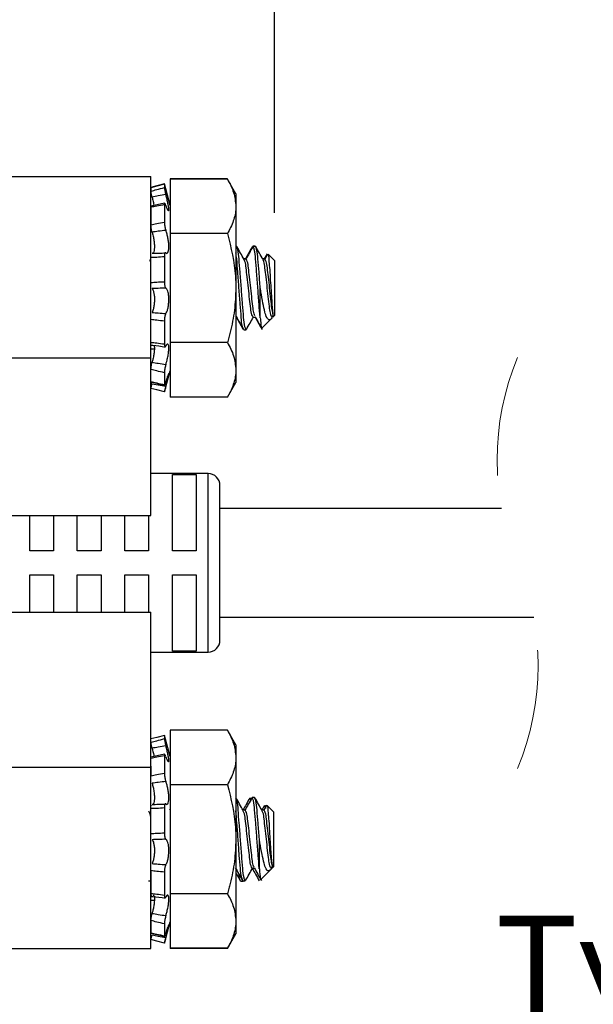
# Model space of a CAD drawing. Units: inches. Extents: x 0.5 to 8.1, y 0.4 to 10.7.
# Drawn here: x 6.3 to 6.8, y 3.9 to 4.7 of the extents above; entities that cross this region are included whole.
import ezdxf

# ---------------------------------------------------------------- set-up
doc = ezdxf.new("R2010")
doc.units = ezdxf.units.IN
doc.header["$MEASUREMENT"] = 0
doc.linetypes.add('HIDDEN', pattern=[0.075, 0.05, -0.025])
doc.layers.add('BORDER', color=7, linetype='Continuous')
doc.styles.add('SLDTEXTSTYLE1', font='arial.ttf', dxfattribs={"width": 0.948})
doc.dimstyles.new('SLDDIMSTYLE1', dxfattribs={"dimtxt": 0.101115, "dimasz": 0.14, "dimexe": 0, "dimexo": 0.0625, "dimgap": 0.025279, "dimtad": 0, "dimtih": 1, "dimtoh": 1, "dimlfac": 2, "dimrnd": 1e-09, "dimzin": 12, "dimdsep": 46, "dimtxsty": 'SLDTEXTSTYLE1', "dimblk1": 'CLOSED', "dimblk2": 'CLOSED', "dimsah": 1, "dimcen": 0.09, "dimadec": 0, "dimazin": 3, "dimtfac": 1, "dimtmove": 0, "dimatfit": 0, "dimldrblk": 'CLOSED', "dimfxl": 1, "dimfrac": 2, "dimtolj": 1, "dimtzin": 12, "dimarcsym": 0})

# ---------------------------------------------------------------- blocks, each defined once
blk = doc.blocks.new('_Closed')
at = {"color": 0, "linetype": 'ByBlock', "lineweight": -2}
for p, q in [((-1, 0.166667), (0, 0)), ((-1, 0.166667), (-1, -0.166667)), ((0, 0), (-1, -0.166667)), ((0, 0), (-1, 0))]:
    blk.add_line(p, q, dxfattribs=at)
blk = doc.blocks.new('_D_3')
at = {"layer": 'BORDER', "transparency": 16777216}
for p, q in [((6.0957, 5.44702), (6.06098, 5.44702)), ((6.06098, 5.44702), (6.06098, 5.29173)), ((6.36576, 5.44702), (6.40048, 5.44702)), ((6.40048, 5.44702), (6.40048, 5.29173)), ((5.97086, 4.74495), (5.97086, 5.30795)), ((6.4906, 4.5603), (6.4906, 5.30795)), ((6.06098, 5.29173), (6.0957, 5.29173)), ((6.40048, 5.29173), (6.36576, 5.29173)), ((5.97086, 5.26858), (5.72086, 5.26858)), ((6.4906, 5.26858), (6.7406, 5.26858))]:
    blk.add_line(p, q, dxfattribs=at)
at = {"layer": 'BORDER', "transparency": 16777216, "xscale": 0.14, "yscale": 0.14}
blk.add_blockref('_Closed', (5.97086, 5.26858, -0.37837), dxfattribs=at)
at = {"layer": 'BORDER', "transparency": 16777216, "xscale": 0.14, "yscale": 0.14, "rotation": 180.0000000000004}
blk.add_blockref('_Closed', (6.4906, 5.26858, -0.37837), dxfattribs=at)
at = {"layer": 'BORDER', "transparency": 16777216, "char_height": 0.104167, "attachment_point": 1, "style": 'SLDTEXTSTYLE1'}
for s, insert in [('1.04', (6.0957, 5.60444)), ('26.4', (6.0957, 5.42601))]:
    blk.add_mtext(s, dxfattribs=dict(at, insert=insert))

msp = doc.modelspace()

# ---------------------------------------------------------------- linework, layer by layer
at = {"color": 7, "linetype": 'Continuous', "lineweight": 25}
for p, q in [((6.26841, 4.59039), (6.38841, 4.59039)), ((6.38841, 4.44054), (6.38841, 4.59039)), ((6.40423, 4.58864), (6.40423, 4.54326)), ((6.45175, 4.58864), (6.40423, 4.58864)), ((6.45175, 4.58836), (6.40423, 4.58836)), ((6.45873, 4.57628), (6.45175, 4.58836)), ((6.38841, 4.58111), (6.38841, 4.57837)), ((6.39954, 4.58436), (6.39954, 4.58432)), ((6.39954, 4.58409), (6.39954, 4.58135)), ((6.39955, 4.58402), (6.39954, 4.58409)), ((6.40423, 4.56686), (6.39955, 4.5843)), ((6.40423, 4.56659), (6.39955, 4.58402)), ((6.45873, 4.57655), (6.45873, 4.56581)), ((6.38841, 4.56506), (6.38841, 4.55063)), ((6.39976, 4.56842), (6.38864, 4.56605)), ((6.39954, 4.56724), (6.39954, 4.55281)), ((6.45873, 4.56581), (6.45873, 4.49815)), ((6.45175, 4.54326), (6.40423, 4.54326)), ((6.40423, 4.54326), (6.40423, 4.45305)), ((6.45901, 4.53293), (6.45873, 4.53293)), ((6.45935, 4.53265), (6.45873, 4.53265)), ((6.45946, 4.53236), (6.45922, 4.53279)), ((6.47464, 4.53293), (6.47268, 4.53293)), ((6.47302, 4.53265), (6.47272, 4.53181)), ((6.47498, 4.53265), (6.47302, 4.53265)), ((6.47509, 4.53236), (6.47484, 4.53279)), ((6.39954, 4.524), (6.39954, 4.50339)), ((6.46682, 4.52236), (6.46525, 4.52236)), ((6.46717, 4.52208), (6.46541, 4.52208)), ((6.46707, 4.52189), (6.46682, 4.52236)), ((6.48245, 4.52236), (6.48088, 4.52236)), ((6.48279, 4.52208), (6.48103, 4.52208)), ((6.48459, 4.52654), (6.48224, 4.52236)), ((6.4827, 4.52189), (6.48245, 4.52236)), ((6.48493, 4.52626), (6.48258, 4.52208)), ((6.4906, 4.52093), (6.48538, 4.52616)), ((6.4906, 4.52093), (6.4906, 4.47537)), ((6.45873, 4.49815), (6.45873, 4.43049)), ((6.47888, 4.47354), (6.47888, 4.49815)), ((6.45873, 4.47422), (6.45915, 4.47422)), ((6.47302, 4.47422), (6.47477, 4.47422)), ((6.48035, 4.46512), (6.48775, 4.47252)), ((6.48945, 4.47676), (6.48945, 4.47422)), ((6.48945, 4.47422), (6.4906, 4.47537)), ((6.39954, 4.47089), (6.39954, 4.45197)), ((6.46748, 4.4645), (6.46717, 4.46365)), ((6.46521, 4.46365), (6.46717, 4.46365)), ((6.38841, 4.44784), (6.39126, 4.44784)), ((6.45175, 4.45305), (6.40423, 4.45305)), ((6.40423, 4.45305), (6.40423, 4.40794)), ((6.26841, 4.44054), (6.38841, 4.44054)), ((6.38841, 4.44054), (6.38841, 4.44567)), ((6.38841, 4.31001), (6.38841, 4.44054)), ((6.39954, 4.42819), (6.39954, 4.41819)), ((6.39955, 4.41228), (6.40423, 4.42972)), ((6.45873, 4.43049), (6.45873, 4.42003)), ((6.45175, 4.40794), (6.45873, 4.42003)), ((6.45175, 4.40794), (6.40423, 4.40794)), ((6.43574, 4.34466), (6.38841, 4.34466)), ((6.40621, 4.344), (6.42589, 4.344)), ((6.40621, 4.28068), (6.40621, 4.344)), ((6.42589, 4.344), (6.42589, 4.28068)), ((6.44558, 4.20686), (6.44558, 4.33481)), ((6.26841, 4.31001), (6.38841, 4.31001)), ((6.2881, 4.28068), (6.2881, 4.31001)), ((6.30778, 4.31001), (6.30778, 4.28068)), ((6.32747, 4.28068), (6.32747, 4.31001)), ((6.34715, 4.31001), (6.34715, 4.28068)), ((6.36684, 4.28068), (6.36684, 4.31001)), ((6.38652, 4.31001), (6.38652, 4.28068)), ((6.67858, 4.31584), (6.44558, 4.31584)), ((6.30778, 4.28068), (6.2881, 4.28068)), ((6.34715, 4.28068), (6.32747, 4.28068)), ((6.38652, 4.28068), (6.36684, 4.28068)), ((6.42589, 4.28068), (6.40621, 4.28068)), ((6.2881, 4.261), (6.30778, 4.261)), ((6.2881, 4.23001), (6.2881, 4.261)), ((6.30778, 4.261), (6.30778, 4.23001)), ((6.32747, 4.261), (6.34715, 4.261)), ((6.32747, 4.23001), (6.32747, 4.261)), ((6.34715, 4.261), (6.34715, 4.23001)), ((6.36684, 4.261), (6.38652, 4.261)), ((6.36684, 4.23001), (6.36684, 4.261)), ((6.38652, 4.261), (6.38652, 4.23001)), ((6.40621, 4.261), (6.42589, 4.261)), ((6.40621, 4.19768), (6.40621, 4.261)), ((6.42589, 4.261), (6.42589, 4.19768)), ((6.26841, 4.23001), (6.38841, 4.23001)), ((6.38841, 4.10192), (6.38841, 4.23001)), ((6.44558, 4.22584), (6.70528, 4.22584)), ((6.38841, 4.19702), (6.43574, 4.19702)), ((6.42589, 4.19768), (6.40621, 4.19768)), ((6.45175, 4.13241), (6.40423, 4.13241)), ((6.40423, 4.13241), (6.40423, 4.0873)), ((6.45873, 4.12032), (6.45175, 4.13241)), ((6.39954, 4.12813), (6.39954, 4.1254)), ((6.39955, 4.12806), (6.39954, 4.12813)), ((6.40423, 4.11063), (6.39955, 4.12806)), ((6.45873, 4.12032), (6.45873, 4.10985)), ((6.39976, 4.11247), (6.38864, 4.1101)), ((6.39954, 4.11128), (6.39954, 4.09686)), ((6.45873, 4.10985), (6.45873, 4.0422)), ((6.26841, 4.10192), (6.38841, 4.10192)), ((6.38841, 4.10256), (6.38841, 4.09468)), ((6.38841, 3.95166), (6.38841, 4.10192)), ((6.45175, 4.0873), (6.40423, 4.0873)), ((6.40423, 4.0873), (6.40423, 3.99709)), ((6.47113, 4.07487), (6.47051, 4.07656)), ((6.4723, 4.0767), (6.47199, 4.07586)), ((6.47425, 4.0767), (6.4723, 4.0767)), ((6.38879, 4.0704), (6.38841, 4.06972)), ((6.39954, 4.06804), (6.39954, 4.04744)), ((6.40423, 4.06701), (6.40373, 4.06613)), ((6.46644, 4.06613), (6.46468, 4.06613)), ((6.48242, 4.07017), (6.48022, 4.06627)), ((6.48206, 4.06613), (6.48031, 4.06613)), ((6.48421, 4.07031), (6.48186, 4.06613)), ((6.48364, 4.06929), (6.48286, 4.07006)), ((6.48295, 4.06945), (6.48322, 4.06758)), ((6.48988, 4.06498), (6.48465, 4.0702)), ((6.48988, 4.06498), (6.48988, 4.01942)), ((6.45873, 4.0422), (6.45873, 3.97454)), ((6.47816, 4.01758), (6.47816, 4.0422)), ((6.38841, 4.01623), (6.38841, 3.99731)), ((6.4723, 4.01827), (6.47404, 4.01827)), ((6.47962, 4.00916), (6.48702, 4.01656)), ((6.48873, 4.0208), (6.48873, 4.01827)), ((6.48873, 4.01827), (6.48988, 4.01942)), ((6.39954, 4.01493), (6.39954, 3.99602)), ((6.46675, 4.00855), (6.46644, 4.0077)), ((6.38636, 4.0077), (6.38831, 4.0077)), ((6.46269, 4.00756), (6.46465, 4.00756)), ((6.46449, 4.0077), (6.46644, 4.0077)), ((6.38841, 3.99188), (6.39126, 3.99188)), ((6.45175, 3.99709), (6.40423, 3.99709)), ((6.40423, 3.99709), (6.40423, 3.95199)), ((6.38841, 3.97488), (6.38841, 3.96488)), ((6.39954, 3.97224), (6.39954, 3.96224)), ((6.39955, 3.95633), (6.40423, 3.97376)), ((6.40358, 3.97123), (6.40423, 3.97363)), ((6.45873, 3.97454), (6.45873, 3.96407)), ((6.39955, 3.95619), (6.40055, 3.95992)), ((6.45175, 3.95199), (6.45873, 3.96407)), ((6.45175, 3.95185), (6.45873, 3.96394)), ((6.45873, 3.96407), (6.45873, 3.96394)), ((6.26841, 3.95166), (6.38841, 3.95166)), ((6.45175, 3.95199), (6.40423, 3.95199)), ((6.40423, 3.95199), (6.40423, 3.95185)), ((6.45175, 3.95185), (6.40423, 3.95185))]:
    msp.add_line(p, q, dxfattribs=at)
at = {"color": 8, "linetype": 'Continuous', "lineweight": 25}
msp.add_line((6.43574, 4.19702), (6.43574, 4.34466), dxfattribs=at)
at = {"color": 7, "linetype": 'Continuous', "lineweight": 25, "flags": 128}
for points in [[(6.39954, 4.58436), (6.39317, 4.58266), (6.38841, 4.58139)], [(6.39954, 4.58409), (6.39317, 4.58238), (6.38841, 4.58111)], [(6.39954, 4.41222), (6.39317, 4.41392), (6.38841, 4.4152)], [(6.3894, 4.419), (6.39447, 4.41807), (6.40076, 4.41691)], [(6.39954, 4.12813), (6.39317, 4.12643), (6.38841, 4.12515)], [(6.39954, 3.95626), (6.39317, 3.95797), (6.38841, 3.95924)], [(6.3894, 3.96304), (6.39447, 3.96211), (6.40076, 3.96096)]]:
    msp.add_lwpolyline(points, dxfattribs=at)
at = {"color": 7, "linetype": 'HIDDEN', "lineweight": 18}
for centre, start, end in [((6.89593, 4.35584), 157.38014, 202.61986), ((6.48793, 4.18584), 337.38014, 22.61986)]:
    msp.add_arc(centre, 0.221, start, end, dxfattribs=at)
at = {"color": 7, "linetype": 'Continuous', "lineweight": 25}
for centre, start, end in [((6.43574, 4.33481), 359.99968, 90), ((6.43574, 4.20686), 270, 0.00032)]:
    msp.add_arc(centre, 0.00984, start, end, dxfattribs=at)
for points, knots in [([(6.45175, 4.58836), (6.4537, 4.58476), (6.45751, 4.5777), (6.45833, 4.56972), (6.45873, 4.56581)], [0, 0, 0, 0, 0.510329, 1, 1, 1, 1]), ([(6.38841, 4.57837), (6.39, 4.57881), (6.3937, 4.57982), (6.39741, 4.58079), (6.39954, 4.58135)], [0, 0, 0, 0, 0.428438, 1, 1, 1, 1]), ([(6.3894, 4.57343), (6.38926, 4.57397), (6.38901, 4.57499), (6.38871, 4.5764), (6.38849, 4.57751), (6.38843, 4.57814), (6.38841, 4.57837)], [0, 0, 0, 0, 0.329748, 0.626555, 0.857771, 1, 1, 1, 1]), ([(6.39954, 4.58135), (6.39956, 4.58113), (6.39961, 4.58052), (6.39983, 4.57943), (6.40012, 4.57803), (6.40045, 4.57669), (6.40068, 4.57583), (6.40076, 4.57551)], [0, 0, 0, 0, 0.11426, 0.306583, 0.555759, 0.833889, 1, 1, 1, 1]), ([(6.40076, 4.57551), (6.39867, 4.57514), (6.39487, 4.57445), (6.39109, 4.57375), (6.3894, 4.57343)], [0, 0, 0, 0, 0.5536722, 1, 1, 1, 1]), ([(6.3894, 4.57343), (6.38946, 4.57318), (6.38984, 4.57171), (6.39038, 4.56951), (6.39074, 4.56753), (6.39087, 4.5668)], [0, 0, 0, 0, 0.114122, 0.671664, 1, 1, 1, 1]), ([(6.40076, 4.5664), (6.40103, 4.56572), (6.40152, 4.56442), (6.40194, 4.56309), (6.40309, 4.56189), (6.40333, 4.56353), (6.40309, 4.565), (6.40268, 4.56772), (6.40197, 4.57083), (6.40131, 4.57352), (6.40087, 4.57511), (6.40076, 4.57551)], [0, 0, 0, 0, 0.115785, 0.220232, 0.261754, 0.30621, 0.405486, 0.550809, 0.731279, 0.932372, 1, 1, 1, 1]), ([(6.38841, 4.56506), (6.38838, 4.56534), (6.38834, 4.5657), (6.38859, 4.56595), (6.38865, 4.56601)], [0, 0, 0, 0, 0.747823, 1, 1, 1, 1]), ([(6.39954, 4.56724), (6.39742, 4.5668), (6.39372, 4.56603), (6.39, 4.56535), (6.38841, 4.56506)], [0, 0, 0, 0, 0.5727383, 1, 1, 1, 1]), ([(6.40076, 4.5664), (6.40062, 4.56676), (6.40037, 4.56734), (6.40017, 4.56806), (6.39959, 4.56831), (6.39956, 4.56769), (6.39954, 4.56739), (6.39954, 4.56724)], [0, 0, 0, 0, 0.368592, 0.596738, 0.686165, 0.838063, 1, 1, 1, 1]), ([(6.45873, 4.56581), (6.45872, 4.56528), (6.45866, 4.56118), (6.457, 4.55325), (6.45354, 4.54667), (6.45175, 4.54326)], [0, 0, 0, 0, 0.0672708, 0.5160091, 1, 1, 1, 1]), ([(6.38841, 4.55063), (6.39, 4.55097), (6.39369, 4.55176), (6.39741, 4.55243), (6.39954, 4.55281)], [0, 0, 0, 0, 0.4289999, 1, 1, 1, 1]), ([(6.3894, 4.54442), (6.38926, 4.5449), (6.38896, 4.54591), (6.38868, 4.54749), (6.38846, 4.54908), (6.38843, 4.55013), (6.38841, 4.55063)], [0, 0, 0, 0, 0.236293, 0.499396, 0.761477, 1, 1, 1, 1]), ([(6.40076, 4.54594), (6.39866, 4.54568), (6.39487, 4.54521), (6.39109, 4.54467), (6.3894, 4.54442)], [0, 0, 0, 0, 0.553418, 1, 1, 1, 1]), ([(6.39954, 4.55281), (6.39955, 4.55233), (6.39959, 4.55129), (6.39979, 4.54972), (6.40009, 4.54814), (6.40041, 4.54688), (6.40068, 4.54617), (6.40076, 4.54594)], [0, 0, 0, 0, 0.20716, 0.442052, 0.679305, 0.893302, 1, 1, 1, 1]), ([(6.40076, 4.52734), (6.40101, 4.52713), (6.40155, 4.52666), (6.40274, 4.52771), (6.40303, 4.52956), (6.40331, 4.53218), (6.40315, 4.53533), (6.40273, 4.5387), (6.40205, 4.54199), (6.40137, 4.5444), (6.40087, 4.54566), (6.40076, 4.54594)], [0, 0, 0, 0, 0.041438, 0.091623, 0.183323, 0.314675, 0.470788, 0.63821, 0.804936, 0.956337, 1, 1, 1, 1]), ([(6.3894, 4.54442), (6.38946, 4.54422), (6.38988, 4.54289), (6.39051, 4.54031), (6.3911, 4.53674), (6.39136, 4.53337), (6.39129, 4.53046), (6.39091, 4.52852), (6.3904, 4.52703), (6.38979, 4.527), (6.38963, 4.52699)], [0, 0, 0, 0, 0.034733, 0.228967, 0.436136, 0.628307, 0.787051, 0.903768, 0.97606, 1, 1, 1, 1]), ([(6.45175, 4.54326), (6.45464, 4.53162), (6.45835, 4.51674), (6.45866, 4.50148), (6.45873, 4.49815)], [0, 0, 0, 0, 0.782196, 1, 1, 1, 1]), ([(6.46717, 4.46365), (6.46682, 4.46451), (6.46551, 4.46775), (6.46518, 4.47501), (6.46415, 4.48559), (6.46326, 4.49815), (6.46237, 4.51071), (6.46134, 4.5213), (6.461, 4.52855), (6.4597, 4.5318), (6.45935, 4.53265)], [0, 0, 0, 0, 0.03962, 0.150168, 0.308047, 0.5, 0.691953, 0.849832, 0.960381, 1, 1, 1, 1]), ([(6.46554, 4.52185), (6.46454, 4.52363), (6.46254, 4.52718), (6.46056, 4.53074), (6.45956, 4.53252)], [0, 0, 0, 0, 0.499604, 1, 1, 1, 1]), ([(6.4724, 4.53267), (6.4714, 4.53088), (6.46948, 4.52744), (6.46755, 4.52401), (6.46662, 4.52236)], [0, 0, 0, 0, 0.519027, 1, 1, 1, 1]), ([(6.47274, 4.53239), (6.47174, 4.53061), (6.46982, 4.52717), (6.46789, 4.52373), (6.46696, 4.52208)], [0, 0, 0, 0, 0.519027, 1, 1, 1, 1]), ([(6.47888, 4.47354), (6.47887, 4.47365), (6.47848, 4.4774), (6.47789, 4.48562), (6.47691, 4.49815), (6.47605, 4.51071), (6.47501, 4.5213), (6.47468, 4.52855), (6.47337, 4.5318), (6.47302, 4.53265)], [0, 0, 0, 0, 0.005626, 0.190358, 0.414958, 0.639559, 0.824291, 0.953642, 1, 1, 1, 1]), ([(6.47888, 4.49815), (6.47857, 4.5026), (6.478, 4.51071), (6.47696, 4.5213), (6.47663, 4.52855), (6.47532, 4.5318), (6.47498, 4.53265)], [0, 0, 0, 0, 0.383905, 0.699664, 0.920761, 1, 1, 1, 1]), ([(6.48116, 4.52185), (6.48017, 4.52363), (6.47817, 4.52718), (6.47618, 4.53074), (6.47518, 4.53252)], [0, 0, 0, 0, 0.499604, 1, 1, 1, 1]), ([(6.38841, 4.51838), (6.38834, 4.51904), (6.38822, 4.52014), (6.38765, 4.52109), (6.38741, 4.52147)], [0, 0, 0, 0, 0.591057, 1, 1, 1, 1]), ([(6.39954, 4.524), (6.39742, 4.52386), (6.39371, 4.5236), (6.39, 4.5235), (6.38841, 4.52345)], [0, 0, 0, 0, 0.572294, 1, 1, 1, 1]), ([(6.3894, 4.52695), (6.39109, 4.52699), (6.39488, 4.52707), (6.39867, 4.52724), (6.40076, 4.52734)], [0, 0, 0, 0, 0.445983, 1, 1, 1, 1]), ([(6.40076, 4.52734), (6.40062, 4.52744), (6.4003, 4.52765), (6.39985, 4.52699), (6.39968, 4.52613), (6.39955, 4.52505), (6.39954, 4.5243), (6.39954, 4.524)], [0, 0, 0, 0, 0.109603, 0.236287, 0.461608, 0.77931, 1, 1, 1, 1]), ([(6.4649, 4.46449), (6.46467, 4.46507), (6.4635, 4.46804), (6.46325, 4.47502), (6.46218, 4.48559), (6.46134, 4.49816), (6.46032, 4.51069), (6.45972, 4.52044), (6.45896, 4.52569), (6.45873, 4.52732)], [0, 0, 0, 0, 0.0294872, 0.1512663, 0.3251848, 0.5366383, 0.7480917, 0.9220107, 1, 1, 1, 1]), ([(6.47302, 4.47422), (6.47268, 4.47481), (6.47142, 4.47696), (6.47102, 4.48211), (6.47001, 4.48943), (6.46912, 4.49815), (6.46823, 4.50688), (6.4672, 4.51418), (6.46688, 4.51912), (6.46576, 4.52108), (6.46554, 4.52147)], [0, 0, 0, 0, 0.042308, 0.154473, 0.313717, 0.507201, 0.700686, 0.859929, 0.972094, 1, 1, 1, 1]), ([(6.47455, 4.47516), (6.47429, 4.47569), (6.47335, 4.4776), (6.47292, 4.48235), (6.47197, 4.48944), (6.47107, 4.49815), (6.47018, 4.50688), (6.46917, 4.51419), (6.46877, 4.51934), (6.46751, 4.52149), (6.46717, 4.52208)], [0, 0, 0, 0, 0.036751, 0.133752, 0.294165, 0.489071, 0.683978, 0.844392, 0.957381, 1, 1, 1, 1]), ([(6.48945, 4.47553), (6.48918, 4.4749), (6.48856, 4.47343), (6.48705, 4.47778), (6.48664, 4.48169), (6.48564, 4.48959), (6.48474, 4.4981), (6.48386, 4.50689), (6.48282, 4.51418), (6.4825, 4.51912), (6.48139, 4.52108), (6.48116, 4.52147)], [0, 0, 0, 0, 0.030884, 0.071886, 0.180587, 0.334913, 0.522421, 0.70993, 0.864256, 0.972956, 1, 1, 1, 1]), ([(6.48945, 4.47676), (6.48916, 4.47827), (6.48836, 4.48229), (6.48767, 4.48946), (6.48667, 4.49814), (6.48581, 4.50688), (6.4848, 4.51419), (6.48439, 4.51934), (6.48314, 4.52149), (6.48279, 4.52208)], [0, 0, 0, 0, 0.100702, 0.267236, 0.469578, 0.671921, 0.838455, 0.955755, 1, 1, 1, 1]), ([(6.48517, 4.52595), (6.48527, 4.52582), (6.48618, 4.52464), (6.48581, 4.52068), (6.4868, 4.51472), (6.48707, 4.5068), (6.48768, 4.49833), (6.48821, 4.49016), (6.48868, 4.48326), (6.48909, 4.47891), (6.48941, 4.477), (6.48945, 4.47676)], [0, 0, 0, 0, 0.010018, 0.089591, 0.219152, 0.385962, 0.565416, 0.735553, 0.882571, 0.984854, 1, 1, 1, 1]), ([(6.38841, 4.50285), (6.39, 4.50296), (6.3937, 4.50322), (6.39741, 4.50333), (6.39954, 4.50339)], [0, 0, 0, 0, 0.428352, 1, 1, 1, 1]), ([(6.40076, 4.49812), (6.39867, 4.49807), (6.39487, 4.498), (6.39109, 4.49782), (6.3894, 4.49774)], [0, 0, 0, 0, 0.553723, 1, 1, 1, 1]), ([(6.3894, 4.49774), (6.38946, 4.49766), (6.38997, 4.49706), (6.3906, 4.49536), (6.39115, 4.49263), (6.39137, 4.48934), (6.39126, 4.48592), (6.39083, 4.48269), (6.39025, 4.48004), (6.38963, 4.47859), (6.3894, 4.47803)], [0, 0, 0, 0, 0.01476, 0.116592, 0.260677, 0.428605, 0.601542, 0.76597, 0.91076, 1, 1, 1, 1]), ([(6.39954, 4.50339), (6.39955, 4.50284), (6.39957, 4.50177), (6.39976, 4.5003), (6.40005, 4.49916), (6.40035, 4.49837), (6.40068, 4.49817), (6.40076, 4.49812)], [0, 0, 0, 0, 0.300101, 0.574489, 0.795289, 0.944047, 1, 1, 1, 1]), ([(6.40076, 4.47713), (6.40103, 4.47756), (6.40178, 4.47878), (6.40247, 4.48129), (6.40305, 4.48452), (6.40328, 4.48802), (6.40319, 4.49135), (6.4028, 4.49426), (6.40216, 4.49641), (6.40146, 4.49779), (6.40088, 4.49806), (6.40076, 4.49812)], [0, 0, 0, 0, 0.067966, 0.194884, 0.351195, 0.515738, 0.670957, 0.805849, 0.912224, 0.983259, 1, 1, 1, 1]), ([(6.45873, 4.49815), (6.45848, 4.49204), (6.458, 4.47971), (6.45521, 4.46616), (6.45295, 4.45729), (6.45215, 4.45446), (6.45175, 4.45305)], [0, 0, 0, 0, 0.400459, 0.807197, 0.903578, 1, 1, 1, 1]), ([(6.48945, 4.47553), (6.4891, 4.47458), (6.48854, 4.47309), (6.48618, 4.47128), (6.48379, 4.47449), (6.48254, 4.47895), (6.48096, 4.4864), (6.47977, 4.49296), (6.47906, 4.49715), (6.47888, 4.49815)], [0, 0, 0, 0, 0.0943147, 0.1492154, 0.2255899, 0.382079, 0.610724, 0.9065558, 1, 1, 1, 1]), ([(6.39954, 4.47089), (6.39741, 4.4711), (6.3937, 4.47146), (6.39, 4.47197), (6.38841, 4.47218)], [0, 0, 0, 0, 0.571246, 1, 1, 1, 1]), ([(6.3894, 4.47803), (6.39109, 4.47787), (6.39487, 4.47752), (6.39866, 4.47727), (6.40076, 4.47713)], [0, 0, 0, 0, 0.446462, 1, 1, 1, 1]), ([(6.40076, 4.47713), (6.40061, 4.47687), (6.40025, 4.47623), (6.39994, 4.47499), (6.39968, 4.4735), (6.39956, 4.4721), (6.39954, 4.47121), (6.39954, 4.47089)], [0, 0, 0, 0, 0.141405, 0.343317, 0.587389, 0.848348, 1, 1, 1, 1]), ([(6.45893, 4.4746), (6.45993, 4.47282), (6.46194, 4.46926), (6.46393, 4.4657), (6.46492, 4.46392)], [0, 0, 0, 0, 0.499267, 1, 1, 1, 1]), ([(6.45896, 4.47422), (6.45984, 4.47266), (6.46172, 4.46932), (6.46359, 4.46598), (6.46458, 4.46419)], [0, 0, 0, 0, 0.466657, 1, 1, 1, 1]), ([(6.46746, 4.46392), (6.46846, 4.46571), (6.47038, 4.46914), (6.47231, 4.47257), (6.47323, 4.47422)], [0, 0, 0, 0, 0.5193881, 1, 1, 1, 1]), ([(6.47456, 4.4746), (6.47556, 4.47282), (6.47756, 4.46926), (6.47955, 4.4657), (6.48055, 4.46392)], [0, 0, 0, 0, 0.4992687, 1, 1, 1, 1]), ([(6.47459, 4.47422), (6.47546, 4.47266), (6.47712, 4.46972), (6.47877, 4.46677), (6.47954, 4.46539)], [0, 0, 0, 0, 0.529719, 1, 1, 1, 1]), ([(6.47888, 4.47354), (6.47903, 4.47212), (6.47923, 4.47011), (6.47972, 4.46409), (6.48009, 4.46517), (6.48015, 4.46532)], [0, 0, 0, 0, 0.669749, 0.953332, 1, 1, 1, 1]), ([(6.38841, 4.45327), (6.39, 4.45311), (6.39372, 4.45275), (6.39742, 4.45226), (6.39954, 4.45197)], [0, 0, 0, 0, 0.4273682, 1, 1, 1, 1]), ([(6.38898, 4.4509), (6.38932, 4.45088), (6.39305, 4.45066), (6.39674, 4.45002), (6.40009, 4.44943)], [0, 0, 0, 0, 0.090312, 1, 1, 1, 1]), ([(6.39109, 4.45068), (6.39118, 4.45011), (6.39142, 4.44862), (6.39121, 4.446), (6.39079, 4.44282), (6.39016, 4.43969), (6.38963, 4.43767), (6.3894, 4.43679)], [0, 0, 0, 0, 0.123151, 0.320597, 0.554517, 0.807802, 1, 1, 1, 1]), ([(6.39954, 4.45197), (6.39956, 4.45155), (6.39959, 4.45085), (6.39966, 4.45005), (6.40012, 4.44948), (6.40055, 4.4499), (6.40069, 4.45017), (6.40076, 4.4503)], [0, 0, 0, 0, 0.3597914, 0.6010706, 0.7234077, 0.8602863, 1, 1, 1, 1]), ([(6.40076, 4.43495), (6.40102, 4.4358), (6.40165, 4.43786), (6.40241, 4.44118), (6.40299, 4.44468), (6.4033, 4.44777), (6.40315, 4.44993), (6.40302, 4.45158), (6.40172, 4.45203), (6.40118, 4.45104), (6.40087, 4.45049), (6.40076, 4.4503)], [0, 0, 0, 0, 0.13451, 0.328505, 0.517729, 0.677195, 0.793323, 0.862965, 0.900298, 0.966554, 1, 1, 1, 1]), ([(6.45175, 4.45305), (6.4537, 4.44944), (6.45751, 4.44238), (6.45833, 4.4344), (6.45873, 4.43049)], [0, 0, 0, 0, 0.510329, 1, 1, 1, 1]), ([(6.38841, 4.43083), (6.38843, 4.43123), (6.38847, 4.43213), (6.38868, 4.43358), (6.38898, 4.43518), (6.38926, 4.43626), (6.3894, 4.43679)], [0, 0, 0, 0, 0.197312, 0.447754, 0.723946, 1, 1, 1, 1]), ([(6.3894, 4.43679), (6.39109, 4.43651), (6.39487, 4.43586), (6.39866, 4.43528), (6.40076, 4.43495)], [0, 0, 0, 0, 0.44654, 1, 1, 1, 1]), ([(6.40076, 4.43495), (6.40062, 4.43446), (6.40031, 4.43343), (6.39997, 4.43186), (6.39971, 4.43031), (6.39956, 4.4291), (6.39954, 4.42841), (6.39954, 4.42819)], [0, 0, 0, 0, 0.2234912, 0.4663899, 0.7020469, 0.9045696, 1, 1, 1, 1]), ([(6.39954, 4.42819), (6.39741, 4.42867), (6.3937, 4.42951), (6.39, 4.43044), (6.38841, 4.43083)], [0, 0, 0, 0, 0.5711026, 1, 1, 1, 1]), ([(6.40076, 4.41691), (6.40101, 4.41785), (6.40154, 4.41991), (6.40238, 4.42278), (6.40276, 4.42532), (6.4034, 4.42663), (6.40304, 4.4277), (6.40248, 4.42582), (6.4019, 4.4246), (6.40125, 4.42242), (6.40087, 4.42113), (6.40076, 4.42077)], [0, 0, 0, 0, 0.163158, 0.358043, 0.50577, 0.588477, 0.60548, 0.658041, 0.770336, 0.935835, 1, 1, 1, 1]), ([(6.45873, 4.43049), (6.45872, 4.42996), (6.4587, 4.42855), (6.45841, 4.42536), (6.45752, 4.42092), (6.45601, 4.41658), (6.45449, 4.41312), (6.45319, 4.41051), (6.45223, 4.4088), (6.45175, 4.40794)], [0, 0, 0, 0, 0.067143, 0.177542, 0.401696, 0.634017, 0.753843, 0.875915, 1, 1, 1, 1]), ([(6.38841, 4.42083), (6.39, 4.42047), (6.39372, 4.41962), (6.39742, 4.41871), (6.39954, 4.41819)], [0, 0, 0, 0, 0.427462, 1, 1, 1, 1]), ([(6.38882, 4.4204), (6.38878, 4.4202), (6.38865, 4.41962), (6.38849, 4.4188), (6.38843, 4.41817), (6.38841, 4.41793)], [0, 0, 0, 0, 0.248105, 0.713642, 1, 1, 1, 1]), ([(6.38843, 4.41525), (6.38845, 4.41532), (6.38853, 4.41565), (6.38872, 4.41639), (6.38902, 4.41757), (6.38926, 4.41848), (6.3894, 4.419)], [0, 0, 0, 0, 0.056255, 0.265888, 0.590136, 1, 1, 1, 1]), ([(6.38849, 4.42047), (6.38876, 4.42041), (6.3925, 4.41962), (6.39619, 4.41865), (6.39961, 4.41775)], [0, 0, 0, 0, 0.071962, 1, 1, 1, 1]), ([(6.39954, 4.41819), (6.39954, 4.41802), (6.39955, 4.41771), (6.39997, 4.41823), (6.40013, 4.41887), (6.40049, 4.41982), (6.40068, 4.42049), (6.40076, 4.42077)], [0, 0, 0, 0, 0.10142, 0.180549, 0.402557, 0.749688, 1, 1, 1, 1]), ([(6.40076, 4.41691), (6.40062, 4.41638), (6.40036, 4.41539), (6.40001, 4.41404), (6.39975, 4.41304), (6.39961, 4.41247), (6.39954, 4.41225), (6.39954, 4.41222)], [0, 0, 0, 0, 0.339127, 0.636617, 0.858967, 0.981091, 1, 1, 1, 1]), ([(6.4005, 4.41617), (6.40044, 4.41598), (6.40027, 4.41533), (6.40001, 4.41432), (6.39975, 4.41331), (6.39961, 4.41277), (6.39956, 4.41257), (6.39955, 4.41256)], [0, 0, 0, 0, 0.159498, 0.546125, 0.835108, 0.993816, 1, 1, 1, 1]), ([(6.45175, 4.13241), (6.4537, 4.1288), (6.45751, 4.12174), (6.45833, 4.11376), (6.45873, 4.10985)], [0, 0, 0, 0, 0.510329, 1, 1, 1, 1]), ([(6.38841, 4.12242), (6.39, 4.12285), (6.3937, 4.12386), (6.39741, 4.12484), (6.39954, 4.1254)], [0, 0, 0, 0, 0.428438, 1, 1, 1, 1]), ([(6.3894, 4.11748), (6.38926, 4.11801), (6.38901, 4.11904), (6.38871, 4.12045), (6.38849, 4.12155), (6.38843, 4.12218), (6.38841, 4.12242)], [0, 0, 0, 0, 0.329749, 0.626551, 0.857769, 1, 1, 1, 1]), ([(6.39954, 4.1254), (6.39956, 4.12517), (6.39961, 4.12456), (6.39983, 4.12347), (6.40012, 4.12207), (6.40045, 4.12073), (6.40068, 4.11988), (6.40076, 4.11956)], [0, 0, 0, 0, 0.114257, 0.306583, 0.55576, 0.833888, 1, 1, 1, 1]), ([(6.40076, 4.11956), (6.39867, 4.11918), (6.39487, 4.1185), (6.39109, 4.11779), (6.3894, 4.11748)], [0, 0, 0, 0, 0.553672, 1, 1, 1, 1]), ([(6.3894, 4.11748), (6.38946, 4.11723), (6.38984, 4.11575), (6.3904, 4.11346), (6.39077, 4.1114), (6.39092, 4.11058)], [0, 0, 0, 0, 0.109754, 0.6459371, 1, 1, 1, 1]), ([(6.40076, 4.11044), (6.40103, 4.10976), (6.40152, 4.10846), (6.40194, 4.10714), (6.40309, 4.10593), (6.40333, 4.10757), (6.40309, 4.10904), (6.40268, 4.11176), (6.40197, 4.11487), (6.40131, 4.11756), (6.40087, 4.11916), (6.40076, 4.11956)], [0, 0, 0, 0, 0.1157852, 0.2202313, 0.2617542, 0.30621, 0.4054855, 0.5508096, 0.731279, 0.932372, 1, 1, 1, 1]), ([(6.39954, 4.11128), (6.39742, 4.11084), (6.39372, 4.11007), (6.39, 4.10939), (6.38841, 4.1091)], [0, 0, 0, 0, 0.572738, 1, 1, 1, 1]), ([(6.40076, 4.11044), (6.40062, 4.1108), (6.40037, 4.11138), (6.40017, 4.1121), (6.39959, 4.11236), (6.39956, 4.11174), (6.39954, 4.11144), (6.39954, 4.11128)], [0, 0, 0, 0, 0.368598, 0.596743, 0.68617, 0.838061, 1, 1, 1, 1]), ([(6.45873, 4.10985), (6.45872, 4.10932), (6.45866, 4.10522), (6.457, 4.09729), (6.45354, 4.09071), (6.45175, 4.0873)], [0, 0, 0, 0, 0.06727, 0.516009, 1, 1, 1, 1]), ([(6.38841, 4.09468), (6.39, 4.09501), (6.39369, 4.0958), (6.39741, 4.09647), (6.39954, 4.09686)], [0, 0, 0, 0, 0.429, 1, 1, 1, 1]), ([(6.40076, 4.08998), (6.39866, 4.08973), (6.39487, 4.08926), (6.39109, 4.08871), (6.3894, 4.08847)], [0, 0, 0, 0, 0.553418, 1, 1, 1, 1]), ([(6.39954, 4.09686), (6.39955, 4.09637), (6.39959, 4.09534), (6.39979, 4.09376), (6.40009, 4.09219), (6.40041, 4.09092), (6.40068, 4.09022), (6.40076, 4.08998)], [0, 0, 0, 0, 0.2071613, 0.4420523, 0.6793039, 0.8933008, 1, 1, 1, 1]), ([(6.40076, 4.07139), (6.40101, 4.07117), (6.40155, 4.07071), (6.40274, 4.07175), (6.40303, 4.0736), (6.40331, 4.07622), (6.40315, 4.07937), (6.40273, 4.08274), (6.40205, 4.08603), (6.40137, 4.08845), (6.40087, 4.0897), (6.40076, 4.08998)], [0, 0, 0, 0, 0.041438, 0.091624, 0.183323, 0.314675, 0.470789, 0.63821, 0.804936, 0.956336, 1, 1, 1, 1]), ([(6.3894, 4.08847), (6.38946, 4.08827), (6.38988, 4.08694), (6.39051, 4.08436), (6.3911, 4.08078), (6.39136, 4.07742), (6.39129, 4.0745), (6.39091, 4.07256), (6.3904, 4.07107), (6.38979, 4.07104), (6.38963, 4.07103)], [0, 0, 0, 0, 0.034733, 0.228969, 0.436136, 0.628307, 0.787051, 0.903768, 0.97606, 1, 1, 1, 1]), ([(6.45175, 4.0873), (6.45464, 4.07566), (6.45835, 4.06078), (6.45866, 4.04552), (6.45873, 4.0422)], [0, 0, 0, 0, 0.782195, 1, 1, 1, 1]), ([(6.46481, 4.0659), (6.46381, 4.06767), (6.46182, 4.07122), (6.45983, 4.07478), (6.45883, 4.07656)], [0, 0, 0, 0, 0.499604, 1, 1, 1, 1]), ([(6.46644, 4.0077), (6.46609, 4.00855), (6.46479, 4.0118), (6.46445, 4.01905), (6.46342, 4.02964), (6.46253, 4.0422), (6.46165, 4.05476), (6.46059, 4.06533), (6.46032, 4.07238), (6.45911, 4.07543), (6.45885, 4.07609)], [0, 0, 0, 0, 0.039993, 0.151583, 0.31095, 0.504711, 0.698472, 0.857839, 0.969429, 1, 1, 1, 1]), ([(6.47022, 4.0763), (6.46922, 4.07451), (6.46735, 4.07117), (6.46547, 4.06783), (6.4646, 4.06627)], [0, 0, 0, 0, 0.5336221, 1, 1, 1, 1]), ([(6.47201, 4.07643), (6.47101, 4.07465), (6.46909, 4.07121), (6.46716, 4.06778), (6.46623, 4.06613)], [0, 0, 0, 0, 0.519026, 1, 1, 1, 1]), ([(6.47816, 4.01758), (6.47815, 4.01769), (6.47776, 4.02145), (6.47716, 4.02966), (6.47618, 4.04219), (6.47532, 4.05476), (6.47428, 4.06534), (6.47395, 4.0726), (6.47264, 4.07584), (6.4723, 4.0767)], [0, 0, 0, 0, 0.005626, 0.190358, 0.414958, 0.639559, 0.824291, 0.953641, 1, 1, 1, 1]), ([(6.47816, 4.0422), (6.47784, 4.04665), (6.47727, 4.05475), (6.47624, 4.06534), (6.4759, 4.0726), (6.4746, 4.07584), (6.47425, 4.0767)], [0, 0, 0, 0, 0.383905, 0.699664, 0.92076, 1, 1, 1, 1]), ([(6.48044, 4.0659), (6.47944, 4.06767), (6.47744, 4.07122), (6.47545, 4.07478), (6.47446, 4.07656)], [0, 0, 0, 0, 0.499607, 1, 1, 1, 1]), ([(6.38841, 4.05849), (6.38839, 4.05867), (6.38815, 4.06064), (6.38803, 4.06317), (6.38691, 4.06513), (6.38669, 4.06551)], [0, 0, 0, 0, 0.075622, 0.815841, 1, 1, 1, 1]), ([(6.39954, 4.06804), (6.39742, 4.0679), (6.39371, 4.06765), (6.39, 4.06754), (6.38841, 4.0675)], [0, 0, 0, 0, 0.572294, 1, 1, 1, 1]), ([(6.3894, 4.071), (6.39109, 4.07103), (6.39488, 4.07111), (6.39867, 4.07129), (6.40076, 4.07139)], [0, 0, 0, 0, 0.445983, 1, 1, 1, 1]), ([(6.40076, 4.07139), (6.40062, 4.07148), (6.4003, 4.0717), (6.39985, 4.07103), (6.39968, 4.07017), (6.39955, 4.06909), (6.39954, 4.06835), (6.39954, 4.06804)], [0, 0, 0, 0, 0.109603, 0.236288, 0.461612, 0.779312, 1, 1, 1, 1]), ([(6.46418, 4.00854), (6.46395, 4.00912), (6.46278, 4.01209), (6.46252, 4.01906), (6.46145, 4.02963), (6.46059, 4.0422), (6.45968, 4.05447), (6.45901, 4.0623), (6.45873, 4.06569)], [0, 0, 0, 0, 0.032421, 0.166319, 0.357544, 0.590039, 0.822535, 1, 1, 1, 1]), ([(6.4723, 4.01827), (6.47195, 4.01886), (6.47069, 4.02101), (6.47029, 4.02616), (6.46929, 4.03347), (6.46839, 4.0422), (6.46751, 4.05092), (6.46647, 4.05823), (6.46615, 4.06317), (6.46503, 4.06512), (6.46481, 4.06551)], [0, 0, 0, 0, 0.042308, 0.154473, 0.313717, 0.507201, 0.700686, 0.85993, 0.972095, 1, 1, 1, 1]), ([(6.47383, 4.0192), (6.47357, 4.01973), (6.47262, 4.02165), (6.4722, 4.02639), (6.47124, 4.03348), (6.47034, 4.04219), (6.46945, 4.05092), (6.46845, 4.05823), (6.46804, 4.06339), (6.46678, 4.06554), (6.46644, 4.06613)], [0, 0, 0, 0, 0.03675, 0.133751, 0.294166, 0.489072, 0.683978, 0.844392, 0.957381, 1, 1, 1, 1]), ([(6.48873, 4.01957), (6.48846, 4.01894), (6.48783, 4.01747), (6.48633, 4.02182), (6.48591, 4.02573), (6.48491, 4.03364), (6.48401, 4.04215), (6.48313, 4.05093), (6.48209, 4.05822), (6.48178, 4.06317), (6.48066, 4.06512), (6.48044, 4.06551)], [0, 0, 0, 0, 0.030884, 0.071886, 0.180587, 0.334913, 0.522421, 0.70993, 0.864256, 0.972956, 1, 1, 1, 1]), ([(6.48873, 4.0208), (6.48843, 4.02232), (6.48764, 4.02633), (6.48694, 4.0335), (6.48595, 4.04219), (6.48508, 4.05092), (6.48407, 4.05823), (6.48367, 4.06339), (6.48241, 4.06554), (6.48206, 4.06613)], [0, 0, 0, 0, 0.100702, 0.267236, 0.469578, 0.671921, 0.838455, 0.955755, 1, 1, 1, 1]), ([(6.48444, 4.06999), (6.48455, 4.06986), (6.48546, 4.06868), (6.48509, 4.06473), (6.48607, 4.05876), (6.48635, 4.05085), (6.48695, 4.04238), (6.48748, 4.0342), (6.48795, 4.0273), (6.48836, 4.02296), (6.48869, 4.02105), (6.48873, 4.0208)], [0, 0, 0, 0, 0.010018, 0.08959, 0.219152, 0.385962, 0.565415, 0.735553, 0.882571, 0.984854, 1, 1, 1, 1]), ([(6.38841, 4.04689), (6.39, 4.047), (6.3937, 4.04726), (6.39741, 4.04738), (6.39954, 4.04744)], [0, 0, 0, 0, 0.428352, 1, 1, 1, 1]), ([(6.40076, 4.04216), (6.39867, 4.04212), (6.39487, 4.04204), (6.39109, 4.04186), (6.3894, 4.04178)], [0, 0, 0, 0, 0.553723, 1, 1, 1, 1]), ([(6.3894, 4.04178), (6.38946, 4.04171), (6.38997, 4.04111), (6.3906, 4.0394), (6.39115, 4.03667), (6.39137, 4.03339), (6.39126, 4.02997), (6.39083, 4.02673), (6.39025, 4.02409), (6.38963, 4.02263), (6.3894, 4.02207)], [0, 0, 0, 0, 0.01476, 0.116592, 0.260676, 0.428603, 0.601541, 0.76597, 0.910759, 1, 1, 1, 1]), ([(6.39954, 4.04744), (6.39955, 4.04688), (6.39957, 4.04582), (6.39976, 4.04434), (6.40005, 4.04321), (6.40035, 4.04242), (6.40068, 4.04221), (6.40076, 4.04216)], [0, 0, 0, 0, 0.300098, 0.574491, 0.795289, 0.944047, 1, 1, 1, 1]), ([(6.40076, 4.02118), (6.40103, 4.0216), (6.40178, 4.02282), (6.40247, 4.02534), (6.40305, 4.02856), (6.40328, 4.03206), (6.40319, 4.03539), (6.4028, 4.0383), (6.40216, 4.04045), (6.40146, 4.04183), (6.40088, 4.04211), (6.40076, 4.04216)], [0, 0, 0, 0, 0.067966, 0.194884, 0.351196, 0.515738, 0.670957, 0.805848, 0.912225, 0.983259, 1, 1, 1, 1]), ([(6.45873, 4.0422), (6.45848, 4.03608), (6.458, 4.02376), (6.45521, 4.0102), (6.45295, 4.00134), (6.45215, 3.99851), (6.45175, 3.99709)], [0, 0, 0, 0, 0.400459, 0.807198, 0.903578, 1, 1, 1, 1]), ([(6.48873, 4.01957), (6.48837, 4.01863), (6.48781, 4.01713), (6.48545, 4.01532), (6.48306, 4.01853), (6.48182, 4.023), (6.48023, 4.03044), (6.47905, 4.03701), (6.47833, 4.04119), (6.47816, 4.0422)], [0, 0, 0, 0, 0.094315, 0.149216, 0.225591, 0.38208, 0.610724, 0.906556, 1, 1, 1, 1]), ([(6.39954, 4.01493), (6.39741, 4.01514), (6.3937, 4.0155), (6.39, 4.01601), (6.38841, 4.01623)], [0, 0, 0, 0, 0.571246, 1, 1, 1, 1]), ([(6.3894, 4.02207), (6.39109, 4.02192), (6.39487, 4.02157), (6.39866, 4.02132), (6.40076, 4.02118)], [0, 0, 0, 0, 0.446462, 1, 1, 1, 1]), ([(6.40076, 4.02118), (6.40061, 4.02091), (6.40025, 4.02027), (6.39994, 4.01904), (6.39968, 4.01755), (6.39956, 4.01614), (6.39954, 4.01526), (6.39954, 4.01493)], [0, 0, 0, 0, 0.141403, 0.343318, 0.58739, 0.848347, 1, 1, 1, 1]), ([(6.45821, 4.01864), (6.45921, 4.01687), (6.46121, 4.01331), (6.4632, 4.00974), (6.4642, 4.00796)], [0, 0, 0, 0, 0.499269, 1, 1, 1, 1]), ([(6.46673, 4.00797), (6.46773, 4.00975), (6.46965, 4.01319), (6.47158, 4.01662), (6.47251, 4.01827)], [0, 0, 0, 0, 0.519389, 1, 1, 1, 1]), ([(6.47234, 4.01797), (6.47324, 4.01638), (6.47514, 4.01299), (6.47703, 4.00961), (6.47803, 4.00782)], [0, 0, 0, 0, 0.472963, 1, 1, 1, 1]), ([(6.47383, 4.01864), (6.47483, 4.01687), (6.47683, 4.01331), (6.47883, 4.00974), (6.47982, 4.00796)], [0, 0, 0, 0, 0.499266, 1, 1, 1, 1]), ([(6.47816, 4.01758), (6.4783, 4.01616), (6.4785, 4.01415), (6.47899, 4.00813), (6.47937, 4.00921), (6.47942, 4.00937)], [0, 0, 0, 0, 0.669749, 0.953332, 1, 1, 1, 1]), ([(6.45873, 4.0144), (6.45895, 4.01399), (6.46019, 4.0118), (6.46141, 4.00961), (6.46241, 4.00782)], [0, 0, 0, 0, 0.1859222, 1, 1, 1, 1]), ([(6.46239, 4.0084), (6.46214, 4.00898), (6.46153, 4.01046), (6.46141, 4.01207), (6.46135, 4.01305)], [0, 0, 0, 0, 0.3886, 1, 1, 1, 1]), ([(6.47743, 4.00905), (6.47744, 4.00895), (6.47748, 4.00867), (6.47757, 4.00901), (6.47763, 4.00923)], [0, 0, 0, 0, 0.342687, 1, 1, 1, 1]), ([(6.3894, 3.99526), (6.38927, 3.99511), (6.38903, 3.99483), (6.38854, 3.99536), (6.38847, 3.99618), (6.38844, 3.99688), (6.38841, 3.99731)], [0, 0, 0, 0, 0.162641, 0.300146, 0.57395, 1, 1, 1, 1]), ([(6.38841, 3.99731), (6.39, 3.99715), (6.39372, 3.99679), (6.39742, 3.9963), (6.39954, 3.99602)], [0, 0, 0, 0, 0.427368, 1, 1, 1, 1]), ([(6.38898, 3.99494), (6.38932, 3.99492), (6.39305, 3.99471), (6.39674, 3.99406), (6.40009, 3.99347)], [0, 0, 0, 0, 0.090312, 1, 1, 1, 1]), ([(6.39029, 3.99582), (6.39034, 3.99585), (6.39073, 3.99607), (6.39127, 3.99446), (6.39134, 3.99286), (6.39124, 3.99001), (6.39078, 3.98688), (6.39016, 3.98373), (6.38963, 3.98171), (6.3894, 3.98084)], [0, 0, 0, 0, 0.011753, 0.080841, 0.209738, 0.387686, 0.598507, 0.826781, 1, 1, 1, 1]), ([(6.39954, 3.99602), (6.39956, 3.9956), (6.39959, 3.9949), (6.39966, 3.99409), (6.40012, 3.99352), (6.40055, 3.99394), (6.40069, 3.99421), (6.40076, 3.99435)], [0, 0, 0, 0, 0.359794, 0.601077, 0.723407, 0.860281, 1, 1, 1, 1]), ([(6.40076, 3.979), (6.40102, 3.97984), (6.40165, 3.9819), (6.40241, 3.98522), (6.40299, 3.98872), (6.4033, 3.99181), (6.40315, 3.99397), (6.40302, 3.99562), (6.40172, 3.99608), (6.40118, 3.99508), (6.40087, 3.99453), (6.40076, 3.99435)], [0, 0, 0, 0, 0.134512, 0.328506, 0.517729, 0.677196, 0.793324, 0.862966, 0.900299, 0.966554, 1, 1, 1, 1]), ([(6.45175, 3.99709), (6.4537, 3.99349), (6.45751, 3.98643), (6.45833, 3.97845), (6.45873, 3.97454)], [0, 0, 0, 0, 0.510329, 1, 1, 1, 1]), ([(6.38841, 3.97488), (6.38843, 3.97527), (6.38847, 3.97618), (6.38868, 3.97763), (6.38898, 3.97922), (6.38926, 3.9803), (6.3894, 3.98084)], [0, 0, 0, 0, 0.1973181, 0.4477564, 0.7239497, 1, 1, 1, 1]), ([(6.3894, 3.98084), (6.39109, 3.98055), (6.39487, 3.97991), (6.39866, 3.97932), (6.40076, 3.979)], [0, 0, 0, 0, 0.44654, 1, 1, 1, 1]), ([(6.40076, 3.979), (6.40062, 3.9785), (6.40031, 3.97748), (6.39997, 3.9759), (6.39971, 3.97436), (6.39956, 3.97314), (6.39954, 3.97246), (6.39954, 3.97224)], [0, 0, 0, 0, 0.2234925, 0.4663912, 0.7020469, 0.9045669, 1, 1, 1, 1]), ([(6.39954, 3.97224), (6.39741, 3.97272), (6.3937, 3.97356), (6.39, 3.97448), (6.38841, 3.97488)], [0, 0, 0, 0, 0.571103, 1, 1, 1, 1]), ([(6.40076, 3.96096), (6.40101, 3.96189), (6.40154, 3.96395), (6.40238, 3.96683), (6.40276, 3.96936), (6.4034, 3.97067), (6.40304, 3.97174), (6.40248, 3.96986), (6.4019, 3.96864), (6.40125, 3.96647), (6.40087, 3.96517), (6.40076, 3.96481)], [0, 0, 0, 0, 0.1631586, 0.3580435, 0.5057701, 0.5884768, 0.6054793, 0.65804, 0.7703366, 0.9358355, 1, 1, 1, 1]), ([(6.45873, 3.97454), (6.45872, 3.974), (6.4587, 3.97259), (6.45841, 3.9694), (6.45752, 3.96496), (6.45601, 3.96062), (6.45449, 3.95716), (6.45319, 3.95455), (6.45223, 3.95285), (6.45175, 3.95199)], [0, 0, 0, 0, 0.0671444, 0.1775424, 0.401696, 0.6340179, 0.7538436, 0.8759154, 1, 1, 1, 1]), ([(6.38841, 3.96488), (6.39, 3.96451), (6.39372, 3.96366), (6.39742, 3.96275), (6.39954, 3.96224)], [0, 0, 0, 0, 0.427462, 1, 1, 1, 1]), ([(6.38843, 3.9593), (6.38845, 3.95937), (6.38853, 3.9597), (6.38872, 3.96044), (6.38902, 3.96161), (6.38926, 3.96253), (6.3894, 3.96304)], [0, 0, 0, 0, 0.056253, 0.2658815, 0.5901319, 1, 1, 1, 1]), ([(6.38849, 3.96452), (6.38876, 3.96446), (6.3925, 3.96366), (6.39619, 3.96269), (6.39961, 3.96179)], [0, 0, 0, 0, 0.071962, 1, 1, 1, 1]), ([(6.39954, 3.96224), (6.39954, 3.96206), (6.39955, 3.96175), (6.39997, 3.96227), (6.40013, 3.96291), (6.40049, 3.96386), (6.40068, 3.96453), (6.40076, 3.96481)], [0, 0, 0, 0, 0.101416, 0.180545, 0.402555, 0.749692, 1, 1, 1, 1]), ([(6.40076, 3.96096), (6.40062, 3.96043), (6.40036, 3.95943), (6.40001, 3.95809), (6.39975, 3.95708), (6.39961, 3.95651), (6.39954, 3.95629), (6.39954, 3.95626)], [0, 0, 0, 0, 0.339126, 0.636616, 0.85897, 0.981091, 1, 1, 1, 1])]:
    msp.add_open_spline(points, degree=3, knots=knots, dxfattribs=at)

# ---------------------------------------------------------------- texts
at = {"layer": 'BORDER', "insert": (6.67369, 3.97888), "char_height": 0.0833333, "attachment_point": 1, "style": 'SLDTEXTSTYLE1'}
msp.add_mtext("Typical Cable Length: 10'", dxfattribs=at)

# ---------------------------------------------------------------- dimensions: what is measured, and where the dimension line sits
at = {"layer": 'BORDER'}
dim = msp.add_linear_dim(base=(6.4906, 5.44702), p1=(5.97086, 4.70558), p2=(6.4906, 4.52093), dimstyle='SLDDIMSTYLE1', dxfattribs=at)
dim.commit()
dim.dimension.update_dxf_attribs({"geometry": '_D_3', "text_midpoint": (6.23073, 5.44702), "dimtype": 160})

doc.saveas('drawing.dxf')
